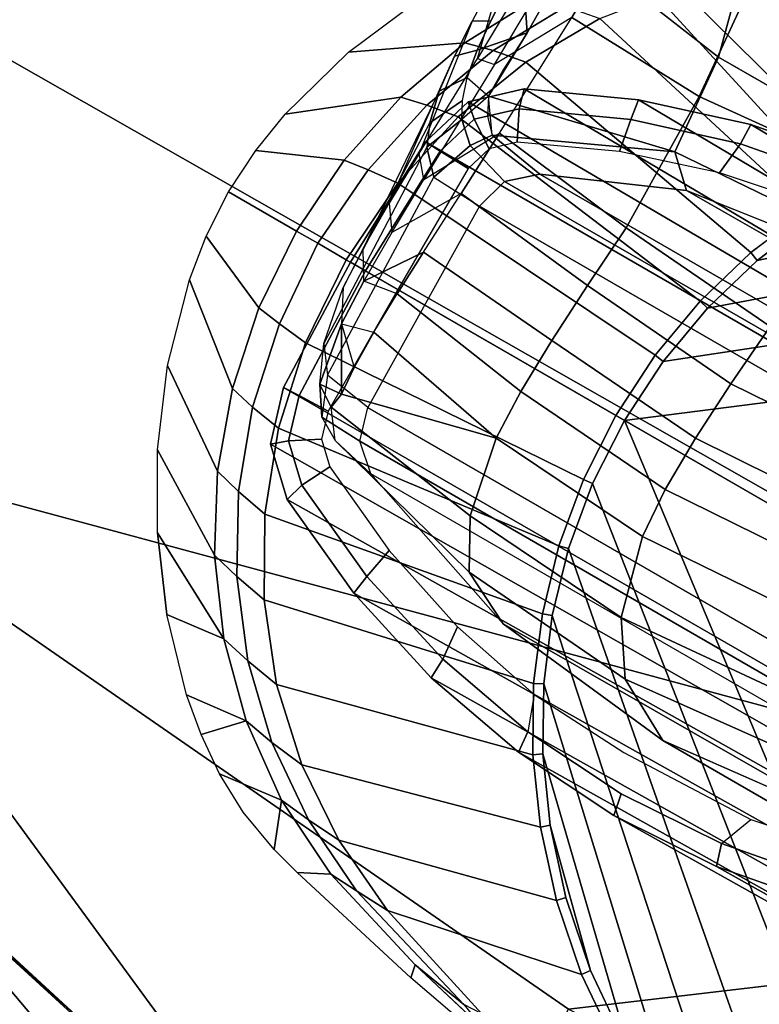
# Model space of a CAD drawing. Units: inches. Extents: x -2 to 130, y -6 to 128.
# Drawn here: x 8 to 10, y 83 to 85 of the extents above; entities that cross this region are included whole.
import ezdxf

# ---------------------------------------------------------------- set-up
doc = ezdxf.new("R2010")
doc.units = ezdxf.units.IN
doc.header["$MEASUREMENT"] = 0
for name, color, linetype in [('SEAT-ARMPAD', 5, 'Continuous'), ('SEAT-FABRIC', 5, 'Continuous'), ('SEAT-FRAME', 5, 'Continuous')]:
    doc.layers.add(name, color=color, linetype=linetype)

# ---------------------------------------------------------------- blocks, each defined once
blk = doc.blocks.new('1VERUS_ASUSP_SYNTLTLIM_ADJARMS_ADJSEAT_LUM_1T')
at = {"layer": 'SEAT-ARMPAD'}
for points in [[(-1.5782, -10.2777, 24.7797), (-0.1235, -10.1999, 24.8644), (0.0558, -9.5449, 24.8037)], [(-0.1235, -10.1999, 24.8644), (-1.5782, -10.2777, 24.7797), (1.1444, -11.1349, 24.9478)], [(1.1444, -11.1349, 24.9478), (-1.5782, -10.2777, 24.7797), (-2.086, -11.1541, 24.7569)], [(1.1444, -11.1349, 24.9478), (-2.086, -11.1541, 24.7569), (-1.9456, -11.9579, 24.7501)], [(-0.1562, -12.1052, 24.858), (1.1444, -11.1349, 24.9478), (-1.9456, -11.9579, 24.7501)], [(1.1444, -11.1349, 24.9478), (-0.1562, -12.1052, 24.858), (1.7065, -11.9793, 24.9456)], [(-1.9456, -11.9579, 24.7501), (-0.1377, -12.7547, 24.789), (-0.1562, -12.1052, 24.858)], [(-0.1377, -12.7547, 24.789), (-1.9456, -11.9579, 24.7501), (-1.6698, -12.5388, 24.7068)], [(-0.3446, -12.8102, 23.8895), (-2.3627, -12.3375, 23.8939), (-1.365, -12.4417, 23.8823)], [(-0.3446, -12.8102, 23.8895), (-2.0206, -12.572, 23.9237), (-2.3627, -12.3375, 23.8939)], [(-0.3446, -12.8102, 23.8895), (-1.365, -12.4417, 23.8823), (-0.2328, -12.6969, 23.8861)], [(-1.365, -12.4417, 23.8823), (-1.2466, -12.473, 24.0239), (-0.2328, -12.6969, 23.8861)], [(-0.2328, -12.6969, 23.8861), (-1.2466, -12.473, 24.0239), (-0.1268, -12.7119, 24.028)], [(-0.7957, -12.8495, 24.6871), (-1.6698, -12.5388, 24.7068), (-1.9916, -12.6515, 24.6148)], [(-1.6698, -12.5388, 24.7068), (-0.7957, -12.8495, 24.6871), (-0.1377, -12.7547, 24.789)], [(-1.3937, -12.8121, 23.9852), (-2.0206, -12.572, 23.9237), (-0.3446, -12.8102, 23.8895)], [(-0.7957, -12.8495, 24.6871), (-1.9916, -12.6515, 24.6148), (-1.5906, -12.8712, 24.5429)], [(-0.1638, -13.0447, 24.6312), (-0.7957, -12.8495, 24.6871), (-1.5906, -12.8712, 24.5429)], [(-1.5906, -12.8712, 24.5429), (-1.6057, -12.9137, 24.466), (-0.2008, -13.0913, 24.545)], [(-0.2267, -13.0718, 24.2714), (-1.6057, -12.9137, 24.466), (-1.45, -12.8878, 24.1709)], [(-0.2008, -13.0913, 24.545), (-0.1638, -13.0447, 24.6312), (-1.5906, -12.8712, 24.5429)], [(-0.2008, -13.0913, 24.545), (-1.6057, -12.9137, 24.466), (-0.2267, -13.0718, 24.2714)]]:
    blk.add_3dface(points, dxfattribs=at)
at = {"layer": 'SEAT-ARMPAD', "invisible_edges": 3}
for points in [[(-1.2418, -9.8485, 24.0239), (1.46, -11.1614, 24.0338), (-0.1211, -9.61, 24.028)], [(-2.2652, -10.2038, 24.0202), (1.46, -11.1614, 24.0338), (-1.2418, -9.8485, 24.0239)], [(-2.4828, -10.4424, 24.0194), (1.46, -11.1614, 24.0338), (-2.2652, -10.2038, 24.0202)], [(-2.5565, -11.0385, 24.0191), (1.46, -11.1614, 24.0338), (-2.4828, -10.4424, 24.0194)], [(-2.5241, -11.6916, 24.0192), (1.46, -11.1614, 24.0338), (-2.5565, -11.0385, 24.0191)], [(-2.439, -11.9496, 24.0196), (1.46, -11.1614, 24.0338), (-2.5241, -11.6916, 24.0192)], [(-2.2566, -12.1228, 24.0202), (1.46, -11.1614, 24.0338), (-2.439, -11.9496, 24.0196)], [(-1.2466, -12.473, 24.0239), (1.46, -11.1614, 24.0338), (-2.2566, -12.1228, 24.0202)], [(-0.1268, -12.7119, 24.028), (1.46, -11.1614, 24.0338), (-1.2466, -12.473, 24.0239)], [(0.7956, -12.8153, 24.0314), (1.46, -11.1614, 24.0338), (-0.1268, -12.7119, 24.028)]]:
    blk.add_3dface(points, dxfattribs=at)
at = {"layer": 'SEAT-FABRIC'}
for points, invisible_edges in [([(-1.7417, -9.189, 15.5992), (-0.8613, -9.1873, 15.9888), (2.4365, -9.2607, 15.9078)], 3), ([(0.2753, -9.3424, 15.7552), (-1.7417, -9.189, 15.5992), (2.4365, -9.2607, 15.9078)], 13)]:
    blk.add_3dface(points, dxfattribs=dict(at, invisible_edges=invisible_edges))
for points in [[(-2.6218, -9.7012, 16.7399), (-1.8942, -9.3063, 15.5954), (1.3559, -9.3015, 15.8315), (1.0526, -9.7827, 17.1134)], [(-1.9021, -9.663, 17.1035), (-2.6374, -9.7103, 16.9008), (0.9668, -9.7945, 17.2023), (0.8594, -9.7419, 17.3501)], [(-2.6218, -9.7012, 16.7399), (1.0526, -9.7827, 17.1134), (0.9668, -9.7945, 17.2023), (-2.6374, -9.7103, 16.9008)]]:
    blk.add_3dface(points, dxfattribs=at)
at = {"layer": 'SEAT-FRAME'}
for points in [[(4.9499, -8.904, 16.3066), (-3.4556, -8.7938, 15.6551), (-3.1187, -8.7609, 15.6798)], [(-3.1187, -8.7609, 15.6798), (3.4716, -8.8451, 16.1985), (4.9499, -8.904, 16.3066)], [(3.4225, -8.8122, 16.1909), (3.4716, -8.8451, 16.1985), (-3.1187, -8.7609, 15.6798)], [(-3.491, -8.9263, 15.5827), (-3.4556, -8.7938, 15.6551), (6.2335, -9.0465, 16.3264)], [(4.9499, -8.904, 16.3066), (6.2335, -9.0465, 16.3264), (-3.4556, -8.7938, 15.6551)], [(-3.2844, -9.0257, 15.5948), (-3.491, -8.9263, 15.5827), (6.2335, -9.0465, 16.3264)], [(-3.2867, -9.0701, 15.6174), (-3.2844, -9.0257, 15.5948), (6.7382, -9.1968, 16.3619)], [(3.4756, -9.103, 16.1117), (6.7382, -9.1968, 16.3619), (-3.2844, -9.0257, 15.5948)], [(-3.2844, -9.0257, 15.5948), (6.2335, -9.0465, 16.3264), (3.4756, -9.103, 16.1117)], [(6.8837, -9.2188, 16.4243), (-3.5063, -9.0763, 15.6119), (-3.2867, -9.0701, 15.6174)], [(6.8837, -9.2188, 16.4243), (-3.4368, -9.0935, 15.7366), (-3.5063, -9.0763, 15.6119)], [(6.7382, -9.1968, 16.3619), (6.8837, -9.2188, 16.4243), (-3.2867, -9.0701, 15.6174)], [(6.7326, -9.2154, 16.5264), (-3.4393, -9.0875, 15.771), (6.5929, -9.2198, 16.4912)], [(6.8837, -9.2188, 16.4243), (6.5929, -9.2198, 16.4912), (-3.4368, -9.0935, 15.7366)], [(-1.0777, -10.4828, 14.367), (-0.7636, -10.5267, 14.3889), (-1.069, -9.3701, 14.381)], [(-0.4305, -10.5266, 14.3981), (-0.431, -9.3701, 14.3977), (-1.069, -9.3701, 14.381), (-0.7636, -10.5267, 14.3889)], [(-1.0251, -10.1177, 13.4637), (-1.0309, -9.8792, 13.4058), (0.1819, -9.8793, 13.4095), (0.1732, -10.118, 13.4672)], [(0.979, -9.9687, 23.4257), (1.4622, -9.9531, 23.4275), (1.4622, -11.1614, 23.4275), (-0.5879, -11.1614, 23.42)], [(0.979, -9.9687, 23.4257), (-0.5879, -11.1614, 23.42), (-0.5809, -11.0377, 23.42), (0.7377, -9.9846, 23.4249)], [(0.4977, -10.011, 23.424), (0.7377, -9.9846, 23.4249), (-0.5809, -11.0377, 23.42), (-0.5603, -10.9178, 23.4201)], [(0.4977, -10.011, 23.424), (-0.5603, -10.9178, 23.4201), (-0.5265, -10.8019, 23.4202), (0.3032, -10.0584, 23.4233)], [(0.1314, -10.1227, 23.4226), (0.3032, -10.0584, 23.4233), (-0.5265, -10.8019, 23.4202), (-0.4795, -10.6903, 23.4204)], [(-1.0251, -10.1177, 13.4637), (0.1732, -10.118, 13.4672), (0.1674, -10.3544, 13.4946), (-1.0212, -10.3541, 13.4909)], [(-1.1285, -10.7403, 13.6576), (-1.1748, -10.5505, 14.2484), (-1.1802, -10.4185, 14.2493), (-1.125, -10.5017, 13.6002)], [(-0.6557, -10.601, 14.9189), (-0.4579, -10.5643, 14.8776), (-0.4613, -10.6033, 14.838), (-0.6545, -10.6392, 14.8784)], [(0.7323, -10.6188, 21.5467), (0.9279, -10.5825, 21.5059), (-0.4579, -10.5643, 14.8776), (-0.6557, -10.601, 14.9189)], [(-0.6557, -10.601, 14.9189), (-0.6545, -10.6392, 14.8784), (-0.8421, -10.6984, 14.9175), (-0.8477, -10.6616, 14.959)], [(0.7323, -10.6188, 21.5467), (-0.6557, -10.601, 14.9189), (-0.8477, -10.6616, 14.959), (0.5423, -10.6788, 21.5864)], [(-0.4613, -10.6033, 14.838), (-0.4846, -10.6659, 14.8429), (-0.6605, -10.7016, 14.8796), (-0.6545, -10.6392, 14.8784)], [(-0.8421, -10.6984, 14.9175), (-0.6545, -10.6392, 14.8784), (-0.6605, -10.7016, 14.8796), (-0.8314, -10.7573, 14.9153)], [(-1.08, -10.7351, 14.397), (-1.0787, -10.7879, 14.4297), (-1.0759, -10.6578, 14.3751)], [(-1.0312, -10.7453, 14.9973), (-0.8477, -10.6616, 14.959), (-0.8421, -10.6984, 14.9175), (-1.0215, -10.7802, 14.955)], [(0.3607, -10.7615, 21.6243), (0.5423, -10.6788, 21.5864), (-0.8477, -10.6616, 14.959), (-1.0312, -10.7453, 14.9973)], [(-1.1358, -11.0376, 13.818), (-1.1656, -10.757, 14.2847), (-1.1694, -10.688, 14.263), (-1.1339, -10.9359, 13.7501)], [(-0.4795, -10.6903, 23.4204), (-0.5265, -10.8019, 23.4202), (-0.5429, -10.7955, 23.4225), (-0.495, -10.682, 23.4228)], [(-1.1647, -10.8557, 23.5752), (-1.1121, -10.7145, 23.5754), (-1.0522, -10.7033, 23.5561), (-1.1068, -10.8462, 23.5559)], [(-0.8421, -10.6984, 14.9175), (-0.8314, -10.7573, 14.9153), (-0.9949, -10.8325, 14.9494), (-1.0215, -10.7802, 14.955)], [(1.037, -10.7085, 21.2016), (-0.3718, -10.711, 14.6851), (-0.6954, -10.7575, 14.6815), (0.7095, -10.7514, 21.2699)], [(-1.1121, -10.7145, 23.5754), (-1.1647, -10.8557, 23.5752), (-1.2116, -10.8663, 23.6146), (-1.1616, -10.7273, 23.6148)], [(-1.0312, -10.7453, 14.9973), (-1.0215, -10.7802, 14.955), (-1.0805, -10.8357, 14.9673), (-1.105, -10.8145, 15.0127)], [(0.3607, -10.7615, 21.6243), (-1.0312, -10.7453, 14.9973), (-1.105, -10.8145, 15.0127), (0.2938, -10.8243, 21.6382)], [(0.7095, -10.7514, 21.2699), (-0.6954, -10.7575, 14.6815), (-0.9328, -10.8613, 14.9443), (0.401, -10.8613, 21.3343)], [(-1.0805, -10.8357, 14.9673), (-1.0215, -10.7802, 14.955), (-0.9949, -10.8325, 14.9494), (-1.0316, -10.8671, 14.9571)], [(-0.5603, -10.9178, 23.4201), (-0.5774, -10.9134, 23.4223), (-0.5429, -10.7955, 23.4225), (-0.5265, -10.8019, 23.4202)], [(-1.1345, -10.9124, 15.0189), (-1.105, -10.8145, 15.0127), (-1.0805, -10.8357, 14.9673), (-1.1041, -10.9137, 14.9722)], [(0.2671, -10.913, 21.6438), (0.2938, -10.8243, 21.6382), (-1.105, -10.8145, 15.0127), (-1.1345, -10.9124, 15.0189)], [(-1.1647, -10.8557, 23.5752), (-1.1068, -10.8462, 23.5559), (-1.1405, -10.9998, 23.5558), (-1.197, -11.0056, 23.575)], [(-0.5984, -11.0355, 23.4221), (-1.1405, -10.9998, 23.5558), (-1.1068, -10.8462, 23.5559), (-0.5774, -10.9134, 23.4223)], [(-1.0805, -10.8357, 14.9673), (-1.0316, -10.8671, 14.9571), (-1.0463, -10.9158, 14.9601), (-1.1041, -10.9137, 14.9722)], [(-0.9328, -10.8613, 14.9443), (-1.0395, -10.8439, 14.5386), (-1.0637, -10.8788, 14.5751), (-0.9798, -10.9036, 14.9506)], [(0.401, -10.8613, 21.3343), (-0.9328, -10.8613, 14.9443), (-0.9798, -10.9036, 14.9506), (0.3553, -10.9028, 21.3439)], [(-0.7542, -10.867, 13.5798), (-0.4492, -10.8909, 13.5822), (-0.4584, -11.0122, 13.637), (-0.7622, -10.9887, 13.6344)], [(-0.1397, -10.8695, 13.5844), (-0.1477, -10.992, 13.6402), (-0.4584, -11.0122, 13.637), (-0.4492, -10.8909, 13.5822)], [(-1.1345, -10.9124, 15.0189), (-1.1041, -10.9137, 14.9722), (-1.1125, -11.1614, 14.974), (-1.143, -11.1614, 15.0206)], [(0.2671, -10.913, 21.6438), (-1.1345, -10.9124, 15.0189), (-1.143, -11.1614, 15.0206), (0.2586, -11.1614, 21.6456)], [(0.339, -10.963, 21.3473), (0.3553, -10.9028, 21.3439), (-0.9798, -10.9036, 14.9506), (-0.9962, -10.963, 14.9508)], [(-0.5603, -10.9178, 23.4201), (-0.5809, -11.0377, 23.42), (-0.5984, -11.0355, 23.4221), (-0.5774, -10.9134, 23.4223)], [(-1.1042, -10.9711, 13.6906), (-1.1339, -10.9359, 13.7501), (-1.1358, -11.0376, 13.818), (-1.1064, -11.0797, 13.763)], [(0.3459, -11.367, 21.3458), (0.339, -10.963, 21.3473), (-0.9962, -10.963, 14.9508), (-0.9892, -11.367, 14.9499)], [(-1.2094, -11.1614, 23.5757), (-1.197, -11.0056, 23.575), (-1.1405, -10.9998, 23.5558), (-1.1519, -11.1614, 23.5558)], [(-0.5984, -11.0355, 23.4221), (-0.6055, -11.1614, 23.4221), (-1.1519, -11.1614, 23.5558), (-1.1405, -10.9998, 23.5558)], [(-0.7682, -11.1034, 13.7016), (-0.7622, -10.9887, 13.6344), (-0.4584, -11.0122, 13.637), (-0.4645, -11.1262, 13.7038)], [(-0.1518, -11.1064, 13.708), (-0.4645, -11.1262, 13.7038), (-0.4584, -11.0122, 13.637), (-0.1477, -10.992, 13.6402)], [(-1.2524, -11.1614, 23.6144), (-1.3898, -11.1614, 23.8698), (-1.3848, -11.0744, 23.8699), (-1.2421, -11.012, 23.6145)], [(-1.197, -11.0056, 23.575), (-1.2094, -11.1614, 23.5757), (-1.2524, -11.1614, 23.6144), (-1.2421, -11.012, 23.6145)], [(-1.1358, -11.0376, 13.818), (-1.1064, -11.0797, 13.763), (-1.1063, -11.1784, 13.8501), (-1.1356, -11.1291, 13.8989)], [(-0.5879, -11.1614, 23.42), (-0.6055, -11.1614, 23.4221), (-0.5984, -11.0355, 23.4221), (-0.5809, -11.0377, 23.42)], [(-1.1063, -11.1784, 13.8501), (-1.0409, -11.0818, 13.7221), (-1.1063, -11.1784, 13.8501)], [(-1.0443, -11.1685, 13.7932), (-1.1063, -11.1784, 13.8501), (-1.0409, -11.0818, 13.7221)], [(-0.7682, -11.1034, 13.7016), (-0.4645, -11.1262, 13.7038), (-0.4654, -11.2303, 13.7825), (-0.7705, -11.2084, 13.7813)], [(-0.1518, -11.1064, 13.708), (-0.1499, -11.2099, 13.7872), (-0.4654, -11.2303, 13.7825), (-0.4645, -11.1262, 13.7038)], [(-1.1063, -11.1784, 13.8501), (-1.1356, -11.1291, 13.8989), (-1.132, -11.2062, 13.9931), (-1.1027, -11.2627, 13.9529)], [(-1.2421, -11.3108, 23.6145), (-1.3848, -11.2484, 23.8699), (-1.3898, -11.1614, 23.8698), (-1.2524, -11.1614, 23.6144)], [(-1.2421, -11.3108, 23.6145), (-1.2524, -11.1614, 23.6144), (-1.2094, -11.1614, 23.5757), (-1.197, -11.3173, 23.575)], [(-1.1519, -11.1614, 23.5558), (-1.1405, -11.323, 23.5558), (-1.197, -11.3173, 23.575), (-1.2094, -11.1614, 23.5757)], [(-1.1405, -11.323, 23.5558), (-1.1519, -11.1614, 23.5558), (-0.6055, -11.1614, 23.4221), (-0.5984, -11.2873, 23.4221)], [(-1.1345, -11.4105, 15.0189), (-1.143, -11.1614, 15.0206), (-1.1125, -11.1614, 14.974), (-1.104, -11.4091, 14.9722)], [(0.2671, -11.4098, 21.6438), (0.2586, -11.1614, 21.6456), (-1.143, -11.1614, 15.0206), (-1.1345, -11.4105, 15.0189)], [(-0.5809, -11.2852, 23.42), (-0.5984, -11.2873, 23.4221), (-0.6055, -11.1614, 23.4221), (-0.5879, -11.1614, 23.42)], [(-0.5879, -11.1614, 23.42), (1.4622, -11.1614, 23.4275), (1.4622, -12.3697, 23.4275), (0.979, -12.3541, 23.4257)], [(0.7377, -12.3383, 23.4249), (-0.5809, -11.2852, 23.42), (-0.5879, -11.1614, 23.42), (0.979, -12.3541, 23.4257)], [(-0.767, -11.301, 13.8739), (-0.7705, -11.2084, 13.7813), (-0.4654, -11.2303, 13.7825), (-0.4587, -11.3221, 13.8732)], [(-0.14, -11.2999, 13.8773), (-0.4587, -11.3221, 13.8732), (-0.4654, -11.2303, 13.7825), (-0.1499, -11.2099, 13.7872)], [(-1.045, -11.3182, 13.9806), (-1.0406, -11.3697, 14.0894), (-1.1027, -11.2627, 13.9529)], [(-1.0824, -11.3732, 14.1912), (-1.1027, -11.2627, 13.9529), (-1.0406, -11.3697, 14.0894)], [(-0.5774, -11.4094, 23.4223), (-1.1068, -11.4767, 23.5559), (-1.1405, -11.323, 23.5558), (-0.5984, -11.2873, 23.4221)], [(-0.5774, -11.4094, 23.4223), (-0.5984, -11.2873, 23.4221), (-0.5809, -11.2852, 23.42), (-0.5603, -11.4051, 23.4201)], [(-0.5603, -11.4051, 23.4201), (-0.5809, -11.2852, 23.42), (0.7377, -12.3383, 23.4249), (0.4977, -12.3119, 23.424)], [(-0.14, -11.2999, 13.8773), (-0.0935, -11.435, 14.0871), (-0.4199, -11.4636, 14.0889), (-0.4587, -11.3221, 13.8732)], [(-1.197, -11.3173, 23.575), (-1.1405, -11.323, 23.5558), (-1.1068, -11.4767, 23.5559), (-1.1647, -11.4672, 23.5752)], [(-0.9717, -11.4252, 14.9464), (-0.9892, -11.367, 14.9499), (0.3459, -11.367, 21.3458), (0.3634, -11.4252, 21.3422)], [(-1.0824, -11.3732, 14.1912), (-1.0406, -11.3697, 14.0894), (-1.045, -11.3987, 14.1842)], [(-1.0406, -11.3697, 14.0894), (-1.045, -11.3987, 14.1842), (-1.0406, -11.3697, 14.0894)], [(-1.1345, -11.4105, 15.0189), (-1.104, -11.4091, 14.9722), (-1.0804, -11.4873, 14.9673), (-1.105, -11.5083, 15.0127)], [(0.2938, -11.4985, 21.6382), (0.2671, -11.4098, 21.6438), (-1.1345, -11.4105, 15.0189), (-1.105, -11.5083, 15.0127)], [(-1.0804, -11.4873, 14.9673), (-1.104, -11.4091, 14.9722), (-1.0463, -11.407, 14.9601), (-1.0316, -11.4558, 14.9571)], [(-0.5265, -11.5209, 23.4202), (-0.5429, -11.5273, 23.4225), (-0.5774, -11.4094, 23.4223), (-0.5603, -11.4051, 23.4201)], [(0.3032, -12.2645, 23.4233), (-0.5265, -11.5209, 23.4202), (-0.5603, -11.4051, 23.4201), (0.4977, -12.3119, 23.424)], [(-0.9266, -11.4651, 14.937), (-0.9717, -11.4252, 14.9464), (0.3634, -11.4252, 21.3422), (0.4084, -11.4651, 21.3328)], [(-0.0255, -11.5187, 14.3265), (-0.3598, -11.5537, 14.3386), (-0.4199, -11.4636, 14.0889), (-0.0935, -11.435, 14.0871)], [(-1.1616, -11.5955, 23.6148), (-1.2116, -11.4565, 23.6146), (-1.1647, -11.4672, 23.5752), (-1.1121, -11.6083, 23.5754)], [(-1.1068, -11.4767, 23.5559), (-1.0522, -11.6196, 23.5561), (-1.1121, -11.6083, 23.5754), (-1.1647, -11.4672, 23.5752)], [(-1.0804, -11.4873, 14.9673), (-1.0316, -11.4558, 14.9571), (-0.9949, -11.4903, 14.9494), (-1.0215, -11.5427, 14.955)], [(0.4084, -11.4651, 21.3328), (-0.9266, -11.4651, 14.937), (-0.5936, -11.5768, 14.9099), (0.7135, -11.5723, 21.2691)], [(-1.0312, -11.5776, 14.9973), (-1.105, -11.5083, 15.0127), (-1.0804, -11.4873, 14.9673), (-1.0215, -11.5427, 14.955)], [(0.2938, -11.4985, 21.6382), (-1.105, -11.5083, 15.0127), (-1.0312, -11.5776, 14.9973), (0.3607, -11.5613, 21.6243)], [(-0.8422, -11.6244, 14.9175), (-1.0215, -11.5427, 14.955), (-0.9949, -11.4903, 14.9494), (-0.8313, -11.5655, 14.9153)], [(-0.495, -11.6409, 23.4228), (-0.5429, -11.5273, 23.4225), (-0.5265, -11.5209, 23.4202), (-0.4795, -11.6325, 23.4204)], [(-0.4795, -11.6325, 23.4204), (-0.5265, -11.5209, 23.4202), (0.3032, -12.2645, 23.4233), (0.1314, -12.2001, 23.4226)], [(-0.2489, -11.6142, 14.875), (-0.3598, -11.5537, 14.3386), (-0.0255, -11.5187, 14.3265), (0.0973, -11.5764, 14.8399)], [(-1.0312, -11.5776, 14.9973), (-1.0215, -11.5427, 14.955), (-0.8422, -11.6244, 14.9175), (-0.8477, -11.6612, 14.959)], [(0.5423, -11.6441, 21.5864), (0.3607, -11.5613, 21.6243), (-1.0312, -11.5776, 14.9973), (-0.8477, -11.6612, 14.959)], [(-0.8422, -11.6244, 14.9175), (-0.8313, -11.5655, 14.9153), (-0.6605, -11.6213, 14.8796), (-0.6546, -11.6836, 14.8784)], [(0.7135, -11.5723, 21.2691), (-0.5936, -11.5768, 14.9099), (-0.2489, -11.6142, 14.875), (1.037, -11.6143, 21.2016)], [(-0.6557, -11.7218, 14.9189), (-0.8477, -11.6612, 14.959), (-0.8422, -11.6244, 14.9175), (-0.6546, -11.6836, 14.8784)], [(-0.4614, -11.7195, 14.838), (-0.6546, -11.6836, 14.8784), (-0.6605, -11.6213, 14.8796), (-0.4846, -11.6569, 14.8429)], [(-0.2489, -11.6142, 14.875), (1.1042, -11.6141, 21.1875), (1.037, -11.6143, 21.2016)], [(-0.0694, -11.7195, 14.7562), (-0.0461, -11.6569, 14.7514), (0.1298, -11.6213, 14.7146), (0.1238, -11.6836, 14.7159)], [(-0.0219, -12.1202, 23.4221), (-0.4194, -11.7395, 23.4206), (-0.4795, -11.6325, 23.4204), (0.1314, -12.2001, 23.4226)], [(0.5423, -11.6441, 21.5864), (-0.8477, -11.6612, 14.959), (-0.6557, -11.7218, 14.9189), (0.7323, -11.704, 21.5467)], [(-0.6557, -11.7218, 14.9189), (-0.6546, -11.6836, 14.8784), (-0.4614, -11.7195, 14.838), (-0.4579, -11.7586, 14.8776)], [(0.1411, -11.7218, 14.7526), (-0.0567, -11.7586, 14.7939), (-0.0694, -11.7195, 14.7562), (0.1238, -11.6836, 14.7159)], [(0.9279, -11.7404, 21.5059), (0.7323, -11.704, 21.5467), (-0.6557, -11.7218, 14.9189), (-0.4579, -11.7586, 14.8776)], [(1.3249, -11.7404, 21.423), (-0.0567, -11.7586, 14.7939), (0.1411, -11.7218, 14.7526), (1.5205, -11.704, 21.3822)], [(-0.2573, -11.7709, 14.8358), (-0.4579, -11.7586, 14.8776), (-0.4614, -11.7195, 14.838), (-0.2654, -11.7315, 14.7971)], [(-0.2573, -11.7709, 14.8358), (-0.2654, -11.7315, 14.7971), (-0.0694, -11.7195, 14.7562), (-0.0567, -11.7586, 14.7939)], [(-1.1989, -11.742, 23.8705), (-1.1989, -11.742, 23.8705), (-1.113, -11.8579, 23.8709)], [(-1.005, -11.8445, 23.6153), (-1.113, -11.8579, 23.8709), (-1.1989, -11.742, 23.8705)], [(0.9279, -11.7404, 21.5059), (-0.4579, -11.7586, 14.8776), (-0.2573, -11.7709, 14.8358), (1.1264, -11.7525, 21.4644)], [(-0.3587, -11.8531, 23.4237), (-0.4337, -11.7496, 23.4232), (-0.4194, -11.7395, 23.4206), (-0.3457, -11.8414, 23.4209)], [(-0.3457, -11.8414, 23.4209), (-0.4194, -11.7395, 23.4206), (-0.0219, -12.1202, 23.4221), (-0.1567, -12.0271, 23.4216)], [(1.3249, -11.7404, 21.423), (1.1264, -11.7525, 21.4644), (-0.2573, -11.7709, 14.8358), (-0.0567, -11.7586, 14.7939)], [(-0.3457, -11.8414, 23.4209), (-0.1567, -12.0271, 23.4216), (-0.2583, -11.9376, 23.4212)], [(-0.167, -12.0409, 23.4256), (-0.2699, -11.9506, 23.4245), (-0.2583, -11.9376, 23.4212), (-0.1567, -12.0271, 23.4216)], [(-0.1567, -12.0271, 23.4216), (-0.2583, -11.9376, 23.4212), (-0.1567, -12.0271, 23.4216)], [(-1.0124, -11.9627, 23.8712), (-0.8991, -11.95, 23.6157), (-0.9556, -12.0101, 23.8714)], [(-0.8991, -11.95, 23.6157), (-0.9556, -12.0101, 23.8714), (-0.8991, -11.95, 23.6157)], [(-0.4281, -12.1721, 23.6175), (-0.3195, -12.1899, 23.5785), (-0.267, -12.2099, 23.618)]]:
    blk.add_3dface(points, dxfattribs=at)
for points, invisible_edges in [([(1.6202, -8.7645, 16.0457), (3.4225, -8.8122, 16.1909), (-3.1187, -8.7609, 15.6798)], 1), ([(-1.0941, -10.4829, 13.5317), (-1.0212, -10.3541, 13.4909), (-1.0976, -10.7346, 13.5857)], 2), ([(-1.0214, -10.5952, 13.5154), (-1.0976, -10.7346, 13.5857), (-1.0212, -10.3541, 13.4909)], 2), ([(-1.0214, -10.5952, 13.5154), (-1.0212, -10.3541, 13.4909), (-0.7585, -10.6038, 13.5174)], 2), ([(-0.7788, -10.3803, 13.4847), (-0.7585, -10.6038, 13.5174), (-1.0212, -10.3541, 13.4909)], 2), ([(-1.0212, -10.3541, 13.4909), (0.1674, -10.3544, 13.4946), (-0.7788, -10.3803, 13.4847)], 2), ([(-0.776, -10.3549, 23.5571), (-0.3587, -10.4697, 23.4237), (-0.8847, -10.4551, 23.5567)], 2), ([(-0.0659, -10.3762, 13.4873), (-0.7788, -10.3803, 13.4847), (0.1674, -10.3544, 13.4946)], 2), ([(-0.7788, -10.3803, 13.4847), (-0.4224, -10.3782, 13.486), (-0.7585, -10.6038, 13.5174)], 2), ([(-0.427, -10.5716, 13.4991), (-0.7585, -10.6038, 13.5174), (-0.4224, -10.3782, 13.486)], 14), ([(-1.1481, -10.549, 14.3291), (-1.0759, -10.6578, 14.3751), (-1.154, -10.4194, 14.3302)], 2), ([(-1.0777, -10.4828, 14.367), (-1.154, -10.4194, 14.3302), (-1.0759, -10.6578, 14.3751)], 2), ([(-0.978, -10.5726, 23.5564), (-0.8847, -10.4551, 23.5567), (-0.495, -10.682, 23.4228)], 2), ([(-0.4337, -10.5732, 23.4232), (-0.495, -10.682, 23.4228), (-0.8847, -10.4551, 23.5567)], 2), ([(-0.4337, -10.5732, 23.4232), (-0.8847, -10.4551, 23.5567), (-0.3587, -10.4697, 23.4237)], 2), ([(-1.0941, -10.4829, 13.5317), (-1.125, -10.5017, 13.6002), (-1.0976, -10.7346, 13.5857)], 2), ([(-1.0777, -10.4828, 14.367), (-1.0759, -10.6578, 14.3751), (-0.7636, -10.5267, 14.3889)], 2), ([(-1.1285, -10.7403, 13.6576), (-1.0976, -10.7346, 13.5857), (-1.125, -10.5017, 13.6002)], 2), ([(-0.7471, -10.709, 14.4695), (-0.7636, -10.5267, 14.3889), (-1.0759, -10.6578, 14.3751)], 14), ([(-0.4305, -10.5266, 14.3981), (-0.7636, -10.5267, 14.3889), (-0.4114, -10.6851, 14.4932)], 2), ([(-0.7471, -10.709, 14.4695), (-0.4114, -10.6851, 14.4932), (-0.7636, -10.5267, 14.3889)], 2), ([(-1.1481, -10.549, 14.3291), (-1.1748, -10.5505, 14.2484), (-1.1415, -10.6712, 14.3416)], 2), ([(-1.1694, -10.688, 14.263), (-1.1339, -10.9359, 13.7501), (-1.1748, -10.5505, 14.2484)], 2), ([(-1.1285, -10.7403, 13.6576), (-1.1748, -10.5505, 14.2484), (-1.1339, -10.9359, 13.7501)], 2), ([(-1.1694, -10.688, 14.263), (-1.1415, -10.6712, 14.3416), (-1.1748, -10.5505, 14.2484)], 2), ([(-1.1481, -10.549, 14.3291), (-1.1415, -10.6712, 14.3416), (-1.0759, -10.6578, 14.3751)], 2), ([(-1.0401, -10.584, 23.5756), (-0.978, -10.5726, 23.5564), (-1.1121, -10.7145, 23.5754)], 2), ([(-1.0522, -10.7033, 23.5561), (-1.1121, -10.7145, 23.5754), (-0.978, -10.5726, 23.5564)], 2), ([(-0.978, -10.5726, 23.5564), (-0.495, -10.682, 23.4228), (-1.0522, -10.7033, 23.5561)], 2), ([(-0.427, -10.5716, 13.4991), (-0.4492, -10.8909, 13.5822), (-0.7585, -10.6038, 13.5174)], 2), ([(-1.1121, -10.7145, 23.5754), (-1.1616, -10.7273, 23.6148), (-1.0401, -10.584, 23.5756)], 2), ([(-1.0926, -10.5973, 23.615), (-1.0401, -10.584, 23.5756), (-1.1616, -10.7273, 23.6148)], 2), ([(-1.0926, -10.5973, 23.615), (-1.1616, -10.7273, 23.6148), (-1.2715, -10.7071, 23.8703)], 2), ([(-1.0214, -10.5952, 13.5154), (-1.0976, -10.7346, 13.5857), (-1.0295, -10.8345, 13.5861)], 2), ([(-1.0214, -10.5952, 13.5154), (-0.7585, -10.6038, 13.5174), (-1.0295, -10.8345, 13.5861)], 2), ([(-0.7542, -10.867, 13.5798), (-1.0295, -10.8345, 13.5861), (-0.7585, -10.6038, 13.5174)], 2), ([(-0.7542, -10.867, 13.5798), (-0.7585, -10.6038, 13.5174), (-0.4492, -10.8909, 13.5822)], 2), ([(-1.1365, -10.7282, 14.3591), (-1.0759, -10.6578, 14.3751), (-1.1415, -10.6712, 14.3416)], 2), ([(-1.1365, -10.7282, 14.3591), (-1.1279, -10.7783, 14.3865), (-1.0759, -10.6578, 14.3751)], 2), ([(-1.0787, -10.7879, 14.4297), (-1.0759, -10.6578, 14.3751), (-1.1279, -10.7783, 14.3865)], 2), ([(-0.7471, -10.709, 14.4695), (-1.0759, -10.6578, 14.3751), (-1.0787, -10.7879, 14.4297)], 1), ([(-1.1694, -10.688, 14.263), (-1.1656, -10.757, 14.2847), (-1.1415, -10.6712, 14.3416)], 2), ([(-1.1365, -10.7282, 14.3591), (-1.1415, -10.6712, 14.3416), (-1.1656, -10.757, 14.2847)], 2), ([(-0.5429, -10.7955, 23.4225), (-1.0522, -10.7033, 23.5561), (-0.495, -10.682, 23.4228)], 2), ([(-0.7471, -10.709, 14.4695), (-0.6954, -10.7575, 14.6815), (-0.4114, -10.6851, 14.4932)], 2), ([(-0.3718, -10.711, 14.6851), (-0.4114, -10.6851, 14.4932), (-0.6954, -10.7575, 14.6815)], 2), ([(-1.3301, -10.8439, 23.8701), (-1.2715, -10.7071, 23.8703), (-1.1616, -10.7273, 23.6148)], 2), ([(-1.1068, -10.8462, 23.5559), (-1.0522, -10.7033, 23.5561), (-0.5774, -10.9134, 23.4223)], 2), ([(-1.0787, -10.7879, 14.4297), (-1.0628, -10.8194, 14.4729), (-0.7471, -10.709, 14.4695)], 2), ([(-1.0395, -10.8439, 14.5386), (-0.7471, -10.709, 14.4695), (-1.0628, -10.8194, 14.4729)], 2), ([(-0.5429, -10.7955, 23.4225), (-0.5774, -10.9134, 23.4223), (-1.0522, -10.7033, 23.5561)], 2), ([(-0.7471, -10.709, 14.4695), (-1.0395, -10.8439, 14.5386), (-0.6954, -10.7575, 14.6815)], 2), ([(-1.2116, -10.8663, 23.6146), (-1.372, -10.9934, 23.8699), (-1.1616, -10.7273, 23.6148)], 2), ([(-1.3301, -10.8439, 23.8701), (-1.1616, -10.7273, 23.6148), (-1.372, -10.9934, 23.8699)], 2), ([(-1.1365, -10.7282, 14.3591), (-1.1656, -10.757, 14.2847), (-1.1279, -10.7783, 14.3865)], 2), ([(-1.1285, -10.7403, 13.6576), (-1.0976, -10.7346, 13.5857), (-1.1339, -10.9359, 13.7501)], 2), ([(-1.1042, -10.9711, 13.6906), (-1.1339, -10.9359, 13.7501), (-1.0976, -10.7346, 13.5857)], 2), ([(-1.1042, -10.9711, 13.6906), (-1.0295, -10.8345, 13.5861), (-1.0976, -10.7346, 13.5857)], 2), ([(-1.1584, -10.8235, 14.3213), (-1.1356, -11.1291, 13.8989), (-1.1656, -10.757, 14.2847)], 2), ([(-1.1358, -11.0376, 13.818), (-1.1656, -10.757, 14.2847), (-1.1356, -11.1291, 13.8989)], 2), ([(-1.1584, -10.8235, 14.3213), (-1.1279, -10.7783, 14.3865), (-1.1656, -10.757, 14.2847)], 2), ([(-0.9328, -10.8613, 14.9443), (-0.6954, -10.7575, 14.6815), (-1.0395, -10.8439, 14.5386)], 2), ([(-1.1584, -10.8235, 14.3213), (-1.145, -10.8798, 14.374), (-1.1279, -10.7783, 14.3865)], 2), ([(-1.1147, -10.8176, 14.4234), (-1.1279, -10.7783, 14.3865), (-1.145, -10.8798, 14.374)], 2), ([(-1.0787, -10.7879, 14.4297), (-1.0988, -10.8466, 14.4683), (-1.1279, -10.7783, 14.3865)], 2), ([(-1.1147, -10.8176, 14.4234), (-1.1279, -10.7783, 14.3865), (-1.0988, -10.8466, 14.4683)], 2), ([(-1.0988, -10.8466, 14.4683), (-1.0637, -10.8788, 14.5751), (-1.0787, -10.7879, 14.4297)], 2), ([(-1.0395, -10.8439, 14.5386), (-1.0787, -10.7879, 14.4297), (-1.0637, -10.8788, 14.5751)], 2), ([(-1.1584, -10.8235, 14.3213), (-1.1356, -11.1291, 13.8989), (-1.145, -10.8798, 14.374)], 2), ([(-1.1147, -10.8176, 14.4234), (-1.145, -10.8798, 14.374), (-1.0988, -10.8466, 14.4683)], 2), ([(-1.1276, -10.9195, 14.4354), (-1.0988, -10.8466, 14.4683), (-1.145, -10.8798, 14.374)], 2), ([(-1.1276, -10.9195, 14.4354), (-1.0908, -10.9589, 14.5665), (-1.0988, -10.8466, 14.4683)], 2), ([(-1.1042, -10.9711, 13.6906), (-1.0295, -10.8345, 13.5861), (-1.1064, -11.0797, 13.763)], 2), ([(-1.0353, -10.96, 13.6456), (-1.1064, -11.0797, 13.763), (-1.0295, -10.8345, 13.5861)], 2), ([(-1.0637, -10.8788, 14.5751), (-1.0988, -10.8466, 14.4683), (-1.0908, -10.9589, 14.5665)], 2), ([(-1.0353, -10.96, 13.6456), (-1.0295, -10.8345, 13.5861), (-0.7622, -10.9887, 13.6344)], 2), ([(-0.7542, -10.867, 13.5798), (-0.7622, -10.9887, 13.6344), (-1.0295, -10.8345, 13.5861)], 2), ([(-1.2116, -10.8663, 23.6146), (-1.2421, -11.012, 23.6145), (-1.372, -10.9934, 23.8699)], 2), ([(-1.197, -11.0056, 23.575), (-1.2421, -11.012, 23.6145), (-1.1647, -10.8557, 23.5752)], 2), ([(-1.2116, -10.8663, 23.6146), (-1.1647, -10.8557, 23.5752), (-1.2421, -11.012, 23.6145)], 2), ([(-1.1276, -10.9195, 14.4354), (-1.112, -11.3081, 14.2148), (-1.145, -10.8798, 14.374)], 2), ([(-1.132, -11.2062, 13.9931), (-1.145, -10.8798, 14.374), (-1.112, -11.3081, 14.2148)], 2), ([(-1.132, -11.2062, 13.9931), (-1.145, -10.8798, 14.374), (-1.1356, -11.1291, 13.8989)], 2), ([(-1.0637, -10.8788, 14.5751), (-1.0908, -10.9589, 14.5665), (-0.9798, -10.9036, 14.9506)], 2), ([(-1.1125, -11.1614, 14.974), (-1.1041, -10.9137, 14.9722), (-1.0472, -11.1578, 14.9651)], 14), ([(-1.0463, -10.9158, 14.9601), (-1.0472, -11.1578, 14.9651), (-1.1041, -10.9137, 14.9722)], 2), ([(-0.9962, -10.963, 14.9508), (-0.9798, -10.9036, 14.9506), (-1.0908, -10.9589, 14.5665)], 2), ([(-1.1276, -10.9195, 14.4354), (-1.112, -11.3081, 14.2148), (-1.0908, -10.9589, 14.5665)], 2), ([(-1.0788, -11.3533, 14.4563), (-1.0908, -10.9589, 14.5665), (-1.112, -11.3081, 14.2148)], 2), ([(-1.0353, -10.96, 13.6456), (-1.1064, -11.0797, 13.763), (-1.0409, -11.0818, 13.7221)], 2), ([(-0.9962, -10.963, 14.9508), (-0.9892, -11.367, 14.9499), (-1.0908, -10.9589, 14.5665)], 2), ([(-1.0788, -11.3533, 14.4563), (-1.0908, -10.9589, 14.5665), (-0.9892, -11.367, 14.9499)], 2), ([(-1.0353, -10.96, 13.6456), (-0.7622, -10.9887, 13.6344), (-1.0409, -11.0818, 13.7221)], 2), ([(-1.3848, -11.0744, 23.8699), (-1.372, -10.9934, 23.8699), (-1.2421, -11.012, 23.6145)], 2), ([(-0.7682, -11.1034, 13.7016), (-1.0409, -11.0818, 13.7221), (-0.7622, -10.9887, 13.6344)], 2), ([(-1.1063, -11.1784, 13.8501), (-1.0409, -11.0818, 13.7221), (-1.1064, -11.0797, 13.763)], 2), ([(-1.0443, -11.1685, 13.7932), (-1.0409, -11.0818, 13.7221), (-0.7705, -11.2084, 13.7813)], 2), ([(-0.7682, -11.1034, 13.7016), (-0.7705, -11.2084, 13.7813), (-1.0409, -11.0818, 13.7221)], 2), ([(-1.1125, -11.1614, 14.974), (-1.0472, -11.1578, 14.9651), (-1.104, -11.4091, 14.9722)], 3), ([(-1.0463, -11.407, 14.9601), (-1.104, -11.4091, 14.9722), (-1.0472, -11.1578, 14.9651)], 2), ([(-1.0443, -11.1685, 13.7932), (-1.1063, -11.1784, 13.8501), (-1.0459, -11.2471, 13.8776)], 2), ([(-1.0443, -11.1685, 13.7932), (-0.7705, -11.2084, 13.7813), (-1.0459, -11.2471, 13.8776)], 2), ([(-1.1027, -11.2627, 13.9529), (-1.0459, -11.2471, 13.8776), (-1.1063, -11.1784, 13.8501)], 2), ([(-1.132, -11.2062, 13.9931), (-1.1027, -11.2627, 13.9529), (-1.112, -11.3081, 14.2148)], 2), ([(-0.767, -11.301, 13.8739), (-1.0459, -11.2471, 13.8776), (-0.7705, -11.2084, 13.7813)], 2), ([(-1.372, -11.3294, 23.8699), (-1.3848, -11.2484, 23.8699), (-1.2116, -11.4565, 23.6146)], 2), ([(-1.2421, -11.3108, 23.6145), (-1.2116, -11.4565, 23.6146), (-1.3848, -11.2484, 23.8699)], 2), ([(-1.0824, -11.3732, 14.1912), (-1.112, -11.3081, 14.2148), (-1.1027, -11.2627, 13.9529)], 2), ([(-1.1027, -11.2627, 13.9529), (-1.0459, -11.2471, 13.8776), (-1.0406, -11.3697, 14.0894)], 2), ([(-1.045, -11.3182, 13.9806), (-1.0406, -11.3697, 14.0894), (-1.0459, -11.2471, 13.8776)], 2), ([(-1.0459, -11.2471, 13.8776), (-0.767, -11.301, 13.8739), (-1.045, -11.3182, 13.9806)], 2), ([(-1.2421, -11.3108, 23.6145), (-1.197, -11.3173, 23.575), (-1.2116, -11.4565, 23.6146)], 2), ([(-1.0824, -11.3732, 14.1912), (-1.112, -11.3081, 14.2148), (-1.0503, -11.4219, 14.4436)], 2), ([(-1.0788, -11.3533, 14.4563), (-1.0503, -11.4219, 14.4436), (-1.112, -11.3081, 14.2148)], 2), ([(-1.0406, -11.3697, 14.0894), (-1.045, -11.3182, 13.9806), (-0.767, -11.301, 13.8739)], 2), ([(-1.0406, -11.3697, 14.0894), (-0.767, -11.301, 13.8739), (-1.045, -11.3987, 14.1842)], 2), ([(-0.7386, -11.442, 14.0964), (-1.045, -11.3987, 14.1842), (-0.767, -11.301, 13.8739)], 2), ([(-0.767, -11.301, 13.8739), (-0.4587, -11.3221, 13.8732), (-0.7386, -11.442, 14.0964)], 2), ([(-1.372, -11.3294, 23.8699), (-1.2116, -11.4565, 23.6146), (-1.3301, -11.4789, 23.8701)], 2), ([(-1.1647, -11.4672, 23.5752), (-1.2116, -11.4565, 23.6146), (-1.197, -11.3173, 23.575)], 2), ([(-0.4199, -11.4636, 14.0889), (-0.7386, -11.442, 14.0964), (-0.4587, -11.3221, 13.8732)], 2), ([(-1.0788, -11.3533, 14.4563), (-1.0503, -11.4219, 14.4436), (-0.9892, -11.367, 14.9499)], 2), ([(-0.9717, -11.4252, 14.9464), (-0.9892, -11.367, 14.9499), (-1.0503, -11.4219, 14.4436)], 2), ([(-1.045, -11.3987, 14.1842), (-1.0824, -11.3732, 14.1912), (-1.0098, -11.4454, 14.4396)], 2), ([(-1.0503, -11.4219, 14.4436), (-1.0098, -11.4454, 14.4396), (-1.0824, -11.3732, 14.1912)], 2), ([(-1.0098, -11.4454, 14.4396), (-1.045, -11.3987, 14.1842), (-0.6906, -11.5282, 14.356)], 2), ([(-0.7386, -11.442, 14.0964), (-0.6906, -11.5282, 14.356), (-1.045, -11.3987, 14.1842)], 2), ([(-0.5774, -11.4094, 23.4223), (-0.5429, -11.5273, 23.4225), (-1.1068, -11.4767, 23.5559)], 2), ([(-1.0503, -11.4219, 14.4436), (-1.0098, -11.4454, 14.4396), (-0.9717, -11.4252, 14.9464)], 2), ([(-0.9266, -11.4651, 14.937), (-0.9717, -11.4252, 14.9464), (-1.0098, -11.4454, 14.4396)], 2), ([(-1.0098, -11.4454, 14.4396), (-0.6906, -11.5282, 14.356), (-0.9266, -11.4651, 14.937)], 2), ([(-0.6906, -11.5282, 14.356), (-0.7386, -11.442, 14.0964), (-0.3598, -11.5537, 14.3386)], 2), ([(-0.4199, -11.4636, 14.0889), (-0.3598, -11.5537, 14.3386), (-0.7386, -11.442, 14.0964)], 2), ([(-1.1616, -11.5955, 23.6148), (-1.3301, -11.4789, 23.8701), (-1.2116, -11.4565, 23.6146)], 2), ([(-0.5936, -11.5768, 14.9099), (-0.9266, -11.4651, 14.937), (-0.6906, -11.5282, 14.356)], 2), ([(-1.2715, -11.6158, 23.8703), (-1.3301, -11.4789, 23.8701), (-1.0926, -11.7256, 23.615)], 2), ([(-1.1616, -11.5955, 23.6148), (-1.0926, -11.7256, 23.615), (-1.3301, -11.4789, 23.8701)], 2), ([(-1.0522, -11.6196, 23.5561), (-1.1068, -11.4767, 23.5559), (-0.5429, -11.5273, 23.4225)], 2), ([(-1.0522, -11.6196, 23.5561), (-0.5429, -11.5273, 23.4225), (-0.978, -11.7503, 23.5564)], 2), ([(-0.495, -11.6409, 23.4228), (-0.978, -11.7503, 23.5564), (-0.5429, -11.5273, 23.4225)], 2), ([(-0.6906, -11.5282, 14.356), (-0.3598, -11.5537, 14.3386), (-0.5936, -11.5768, 14.9099)], 2), ([(-0.2489, -11.6142, 14.875), (-0.5936, -11.5768, 14.9099), (-0.3598, -11.5537, 14.3386)], 2), ([(-0.2489, -11.6142, 14.875), (0.0973, -11.5764, 14.8399), (1.1042, -11.6141, 21.1875)], 2), ([(-1.1616, -11.5955, 23.6148), (-1.1121, -11.6083, 23.5754), (-1.0926, -11.7256, 23.615)], 2), ([(-1.0401, -11.7388, 23.5756), (-1.0926, -11.7256, 23.615), (-1.1121, -11.6083, 23.5754)], 2), ([(-1.1121, -11.6083, 23.5754), (-1.0522, -11.6196, 23.5561), (-1.0401, -11.7388, 23.5756)], 2), ([(-1.2715, -11.6158, 23.8703), (-1.0926, -11.7256, 23.615), (-1.1989, -11.742, 23.8705)], 2), ([(-0.978, -11.7503, 23.5564), (-1.0401, -11.7388, 23.5756), (-1.0522, -11.6196, 23.5561)], 2), ([(-0.495, -11.6409, 23.4228), (-0.4337, -11.7496, 23.4232), (-0.978, -11.7503, 23.5564)], 2), ([(-0.495, -11.6409, 23.4228), (-0.4795, -11.6325, 23.4204), (-0.4337, -11.7496, 23.4232)], 2), ([(-0.4194, -11.7395, 23.4206), (-0.4337, -11.7496, 23.4232), (-0.4795, -11.6325, 23.4204)], 2), ([(-0.4614, -11.7195, 14.838), (-0.4846, -11.6569, 14.8429), (-0.2654, -11.7315, 14.7971)], 3), ([(-0.2975, -11.6663, 14.8099), (-0.2654, -11.7315, 14.7971), (-0.4846, -11.6569, 14.8429)], 3), ([(-0.2975, -11.6663, 14.8099), (-0.0461, -11.6569, 14.7514), (-0.2654, -11.7315, 14.7971)], 14), ([(-0.0694, -11.7195, 14.7562), (-0.2654, -11.7315, 14.7971), (-0.0461, -11.6569, 14.7514)], 14), ([(-1.005, -11.8445, 23.6153), (-1.1989, -11.742, 23.8705), (-1.0926, -11.7256, 23.615)], 2), ([(-1.005, -11.8445, 23.6153), (-1.0926, -11.7256, 23.615), (-0.9492, -11.8571, 23.576)], 2), ([(-1.0401, -11.7388, 23.5756), (-0.9492, -11.8571, 23.576), (-1.0926, -11.7256, 23.615)], 2), ([(-0.978, -11.7503, 23.5564), (-0.8847, -11.8677, 23.5567), (-1.0401, -11.7388, 23.5756)], 2), ([(-0.9492, -11.8571, 23.576), (-1.0401, -11.7388, 23.5756), (-0.8847, -11.8677, 23.5567)], 2), ([(-0.8847, -11.8677, 23.5567), (-0.978, -11.7503, 23.5564), (-0.4337, -11.7496, 23.4232)], 2), ([(-0.8847, -11.8677, 23.5567), (-0.4337, -11.7496, 23.4232), (-0.776, -11.9679, 23.5571)], 2), ([(-0.3587, -11.8531, 23.4237), (-0.776, -11.9679, 23.5571), (-0.4337, -11.7496, 23.4232)], 2), ([(-1.005, -11.8445, 23.6153), (-0.8991, -11.95, 23.6157), (-1.113, -11.8579, 23.8709)], 2), ([(-1.005, -11.8445, 23.6153), (-0.9492, -11.8571, 23.576), (-0.8991, -11.95, 23.6157)], 2), ([(-0.3587, -11.8531, 23.4237), (-0.3457, -11.8414, 23.4209), (-0.2699, -11.9506, 23.4245)], 2), ([(-0.2583, -11.9376, 23.4212), (-0.2699, -11.9506, 23.4245), (-0.3457, -11.8414, 23.4209)], 2), ([(-1.0124, -11.9627, 23.8712), (-1.113, -11.8579, 23.8709), (-0.8991, -11.95, 23.6157)], 2), ([(-0.8413, -11.9599, 23.5763), (-0.8991, -11.95, 23.6157), (-0.9492, -11.8571, 23.576)], 2), ([(-0.9492, -11.8571, 23.576), (-0.8847, -11.8677, 23.5567), (-0.8413, -11.9599, 23.5763)], 2), ([(-0.776, -11.9679, 23.5571), (-0.8413, -11.9599, 23.5763), (-0.8847, -11.8677, 23.5567)], 2), ([(-0.3587, -11.8531, 23.4237), (-0.2699, -11.9506, 23.4245), (-0.776, -11.9679, 23.5571)], 2), ([(-0.8991, -11.95, 23.6157), (-0.7757, -12.0392, 23.6162), (-0.9556, -12.0101, 23.8714)], 2), ([(-0.7757, -12.0392, 23.6162), (-0.8991, -11.95, 23.6157), (-0.7179, -12.0454, 23.5768)], 2), ([(-0.8413, -11.9599, 23.5763), (-0.7179, -12.0454, 23.5768), (-0.8991, -11.95, 23.6157)], 2), ([(-0.6537, -12.0501, 23.5576), (-0.776, -11.9679, 23.5571), (-0.2699, -11.9506, 23.4245)], 2), ([(-0.6537, -12.0501, 23.5576), (-0.2699, -11.9506, 23.4245), (-0.5179, -12.1142, 23.5581)], 2), ([(-0.167, -12.0409, 23.4256), (-0.5179, -12.1142, 23.5581), (-0.2699, -11.9506, 23.4245)], 2), ([(-0.776, -11.9679, 23.5571), (-0.6537, -12.0501, 23.5576), (-0.8413, -11.9599, 23.5763)], 2), ([(-0.7179, -12.0454, 23.5768), (-0.8413, -11.9599, 23.5763), (-0.6537, -12.0501, 23.5576)], 2), ([(-0.8933, -12.0534, 23.8717), (-0.9556, -12.0101, 23.8714), (-0.7757, -12.0392, 23.6162)], 2), ([(-0.8933, -12.0534, 23.8717), (-0.7757, -12.0392, 23.6162), (-0.8238, -12.0911, 23.8719)], 2), ([(-0.7437, -12.1208, 23.8722), (-0.8238, -12.0911, 23.8719), (-0.7757, -12.0392, 23.6162)], 2), ([(-0.6359, -12.1082, 23.6167), (-0.6886, -12.1353, 23.8724), (-0.7757, -12.0392, 23.6162)], 2), ([(-0.7437, -12.1208, 23.8722), (-0.7757, -12.0392, 23.6162), (-0.6886, -12.1353, 23.8724)], 2), ([(-0.7757, -12.0392, 23.6162), (-0.7179, -12.0454, 23.5768), (-0.6359, -12.1082, 23.6167)], 2), ([(-0.167, -12.0409, 23.4256), (-0.0313, -12.1342, 23.4275), (-0.5179, -12.1142, 23.5581)], 2), ([(-0.167, -12.0409, 23.4256), (-0.1567, -12.0271, 23.4216), (-0.0313, -12.1342, 23.4275)], 2), ([(-0.0219, -12.1202, 23.4221), (-0.0313, -12.1342, 23.4275), (-0.1567, -12.0271, 23.4216)], 2), ([(-0.5825, -12.1112, 23.578), (-0.6359, -12.1082, 23.6167), (-0.7179, -12.0454, 23.5768)], 2), ([(-0.7179, -12.0454, 23.5768), (-0.6537, -12.0501, 23.5576), (-0.5825, -12.1112, 23.578)], 2), ([(-0.5179, -12.1142, 23.5581), (-0.5825, -12.1112, 23.578), (-0.6537, -12.0501, 23.5576)], 2), ([(-0.6359, -12.1082, 23.6167), (-0.4281, -12.1721, 23.6175), (-0.6886, -12.1353, 23.8724)], 2), ([(-0.4281, -12.1721, 23.6175), (-0.6359, -12.1082, 23.6167), (-0.3195, -12.1899, 23.5785)], 2), ([(-0.5825, -12.1112, 23.578), (-0.3195, -12.1899, 23.5785), (-0.6359, -12.1082, 23.6167)], 2), ([(-0.5179, -12.1142, 23.5581), (-0.2839, -12.1879, 23.5589), (-0.5825, -12.1112, 23.578)], 2), ([(-0.3195, -12.1899, 23.5785), (-0.5825, -12.1112, 23.578), (-0.2839, -12.1879, 23.5589)], 2), ([(-0.2839, -12.1879, 23.5589), (-0.5179, -12.1142, 23.5581), (-0.0313, -12.1342, 23.4275)], 2), ([(-0.4234, -12.1956, 23.8734), (-0.6886, -12.1353, 23.8724), (-0.4281, -12.1721, 23.6175)], 2), ([(-0.267, -12.2099, 23.618), (-0.1568, -12.2454, 23.8744), (-0.4281, -12.1721, 23.6175)], 2), ([(-0.4234, -12.1956, 23.8734), (-0.4281, -12.1721, 23.6175), (-0.1568, -12.2454, 23.8744)], 2)]:
    blk.add_3dface(points, dxfattribs=dict(at, invisible_edges=invisible_edges))

msp = doc.modelspace()

# ---------------------------------------------------------------- block references
at = {"rotation": 329.9999999999999}
msp.add_blockref('1VERUS_ASUSP_SYNTLTLIM_ADJARMS_ADJSEAT_LUM_1T', (15.5551, 93.3956), dxfattribs=at)

doc.saveas('drawing.dxf')
